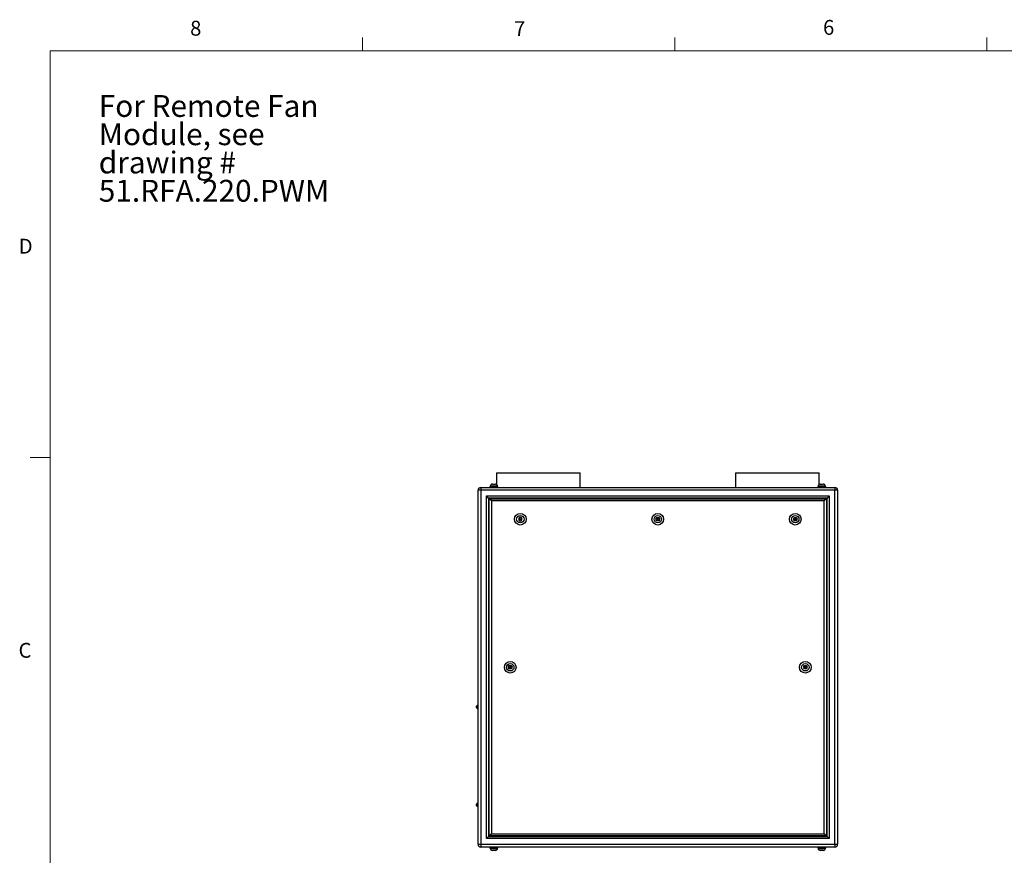
# Model space of a CAD drawing. Units: inches. Extents: x 0.4 to 16.6, y 0.2 to 10.8.
# Drawn here: x 0.4 to 6.6, y 5.6 to 10.8 of the extents above; entities that cross this region are included whole.
import ezdxf

# ---------------------------------------------------------------- set-up
doc = ezdxf.new("R2010")
doc.units = ezdxf.units.IN
doc.header["$MEASUREMENT"] = 0
doc.styles.add('SLDTEXTSTYLE0', font='TXT', dxfattribs={"width": 0.75})

# ---------------------------------------------------------------- blocks, each defined once
blk = doc.blocks.new('SW_NOTE_0')
at = {"color": 0, "linetype": 'Continuous', "lineweight": 0, "attachment_point": 1, "style": 'SLDTEXTSTYLE0'}
for s, insert, char_height in [('For Remote Fan', (0, 0.1771), 0.137795), ('Module, see', (0, -0.0011), 0.137795), ('drawing #', (0, -0.1793), 0.1378), ('51.RFA.220.PWM', (0, -0.3575), 0.137795)]:
    blk.add_mtext(s, dxfattribs=dict(at, insert=insert, char_height=char_height))

msp = doc.modelspace()

# ---------------------------------------------------------------- linework, layer by layer
at = {"color": 7, "linetype": 'Continuous', "lineweight": 18}
for p, q in [((2.59475, 10.64207), (2.59475, 10.72687)), ((4.5635, 10.64207), (4.5635, 10.72687)), ((6.53225, 10.64207), (6.53225, 10.72687)), ((0.62625, 10.64207), (16.37625, 10.64207)), ((0.62625, 10.64207), (0.62625, 0.39207)), ((0.62625, 8.07957), (0.50125, 8.07957))]:
    msp.add_line(p, q, dxfattribs=at)
at = {"color": 7, "linetype": 'Continuous', "lineweight": 25}
for p, q in [((3.44055, 7.98154), (3.44055, 7.9092)), ((3.44055, 7.98154), (3.96722, 7.98154)), ((3.96722, 7.88987), (3.96722, 7.98154)), ((4.94722, 7.98154), (4.94722, 7.88987)), ((4.94722, 7.98154), (5.47389, 7.98154)), ((5.47389, 7.9092), (5.47389, 7.98154)), ((3.34162, 7.88987), (3.34162, 7.87214)), ((3.34162, 7.88987), (5.57282, 7.88987)), ((3.39895, 7.89654), (3.39895, 7.88987)), ((3.39895, 7.89654), (3.44882, 7.89654)), ((3.40092, 7.89787), (3.40092, 7.89654)), ((3.41425, 7.91121), (3.43352, 7.91121)), ((3.44685, 7.89654), (3.44685, 7.89787)), ((3.44882, 7.88987), (3.44882, 7.89654)), ((5.46562, 7.89654), (5.46562, 7.88987)), ((5.46562, 7.89654), (5.51549, 7.89654)), ((5.46759, 7.89787), (5.46759, 7.89654)), ((5.48092, 7.91121), (5.50019, 7.91121)), ((5.51352, 7.89654), (5.51352, 7.89787)), ((5.51549, 7.88987), (5.51549, 7.89654)), ((5.57282, 7.88987), (5.57282, 7.87214)), ((3.34162, 7.87214), (3.32389, 7.87214)), ((3.32389, 5.64094), (3.32389, 7.87214)), ((3.34162, 7.87214), (3.34162, 5.64094)), ((5.57282, 7.87214), (3.34162, 7.87214)), ((3.37722, 7.83654), (5.53722, 7.83654)), ((3.37722, 5.67654), (3.37722, 7.83654)), ((3.39055, 7.82321), (3.37722, 7.83654)), ((5.52389, 7.82321), (3.39055, 7.82321)), ((3.39055, 7.82321), (3.39055, 5.68987)), ((5.53722, 7.83654), (5.52389, 7.82321)), ((5.52389, 5.68987), (5.52389, 7.82321)), ((5.53722, 7.83654), (5.53722, 5.67654)), ((5.57282, 5.64094), (5.57282, 7.87214)), ((5.59055, 7.87214), (5.57282, 7.87214)), ((5.59055, 7.87214), (5.59055, 5.64094)), ((3.39455, 5.69387), (3.39455, 7.81921)), ((3.40789, 7.80587), (3.39455, 7.81921)), ((3.39455, 7.81921), (5.51989, 7.81921)), ((3.40789, 7.80587), (3.40789, 5.70721)), ((5.50655, 7.80587), (3.40789, 7.80587)), ((5.51989, 7.81921), (5.50655, 7.80587)), ((5.50655, 5.70721), (5.50655, 7.80587)), ((5.51989, 7.81921), (5.51989, 5.69387)), ((3.58449, 7.70037), (3.57843, 7.68987)), ((3.59661, 7.70037), (3.58449, 7.70037)), ((3.60268, 7.68987), (3.59661, 7.70037)), ((4.4451, 7.68987), (4.45116, 7.70037)), ((4.45116, 7.70037), (4.46328, 7.70037)), ((4.46328, 7.70037), (4.46934, 7.68987)), ((5.31176, 7.68987), (5.31782, 7.70037)), ((5.31782, 7.70037), (5.32995, 7.70037)), ((5.32995, 7.70037), (5.33601, 7.68987)), ((3.57843, 7.68987), (3.58449, 7.67937)), ((3.58449, 7.67937), (3.59661, 7.67937)), ((3.59661, 7.67937), (3.60268, 7.68987)), ((4.45116, 7.67937), (4.4451, 7.68987)), ((4.46328, 7.67937), (4.45116, 7.67937)), ((4.46934, 7.68987), (4.46328, 7.67937)), ((5.31782, 7.67937), (5.31176, 7.68987)), ((5.32995, 7.67937), (5.31782, 7.67937)), ((5.33601, 7.68987), (5.32995, 7.67937)), ((3.5149, 6.75657), (3.52109, 6.76722)), ((3.52109, 6.76722), (3.53341, 6.76719)), ((3.53341, 6.76719), (3.53954, 6.75651)), ((5.3749, 6.75651), (5.38103, 6.76719)), ((5.38103, 6.76719), (5.39335, 6.76722)), ((5.39335, 6.76722), (5.39954, 6.75657)), ((3.52103, 6.74589), (3.5149, 6.75657)), ((3.53335, 6.74586), (3.52103, 6.74589)), ((3.53954, 6.75651), (3.53335, 6.74586)), ((5.38109, 6.74586), (5.3749, 6.75651)), ((5.39341, 6.74589), (5.38109, 6.74586)), ((5.39954, 6.75657), (5.39341, 6.74589)), ((3.31389, 6.50654), (3.31389, 6.51073)), ((3.31389, 6.50235), (3.31389, 6.50654)), ((3.32389, 6.51573), (3.31889, 6.51573)), ((3.31889, 6.49735), (3.32389, 6.49735)), ((3.32389, 5.89906), (3.31889, 5.89906)), ((3.31389, 5.88569), (3.31389, 5.89406)), ((3.31889, 5.88069), (3.32389, 5.88069)), ((3.39055, 5.68987), (3.37722, 5.67654)), ((5.53722, 5.67654), (3.37722, 5.67654)), ((3.39055, 5.68987), (5.52389, 5.68987)), ((3.40789, 5.70721), (3.39455, 5.69387)), ((5.51989, 5.69387), (3.39455, 5.69387)), ((3.40789, 5.70721), (5.50655, 5.70721)), ((5.51989, 5.69387), (5.50655, 5.70721)), ((5.53722, 5.67654), (5.52389, 5.68987)), ((3.32389, 5.64094), (3.34162, 5.64094)), ((3.34162, 5.64094), (3.34162, 5.62321)), ((3.34162, 5.64094), (5.57282, 5.64094)), ((5.57282, 5.62321), (3.34162, 5.62321)), ((3.39895, 5.62321), (3.39895, 5.61654)), ((3.39895, 5.61654), (3.44882, 5.61654)), ((3.40092, 5.61654), (3.40092, 5.61521)), ((3.43352, 5.60187), (3.41425, 5.60187)), ((3.44685, 5.61521), (3.44685, 5.61654)), ((3.44882, 5.61654), (3.44882, 5.62321)), ((5.46562, 5.62321), (5.46562, 5.61654)), ((5.46562, 5.61654), (5.51549, 5.61654)), ((5.46759, 5.61654), (5.46759, 5.61521)), ((5.50019, 5.60187), (5.48092, 5.60187)), ((5.51352, 5.61521), (5.51352, 5.61654)), ((5.51549, 5.61654), (5.51549, 5.62321)), ((5.57282, 5.64094), (5.57282, 5.62321)), ((5.57282, 5.64094), (5.59055, 5.64094))]:
    msp.add_line(p, q, dxfattribs=at)
at = {"color": 8, "linetype": 'Continuous', "lineweight": 25}
for p, q in [((3.44685, 7.89787), (3.40092, 7.89787)), ((5.51352, 7.89787), (5.46759, 7.89787)), ((3.31889, 6.51573), (3.31889, 6.50654)), ((3.31889, 6.50654), (3.31889, 6.49735)), ((3.31889, 5.89906), (3.31889, 5.88069)), ((3.40092, 5.61521), (3.44685, 5.61521)), ((5.46759, 5.61521), (5.51352, 5.61521))]:
    msp.add_line(p, q, dxfattribs=at)
at = {"color": 7, "linetype": 'Continuous', "lineweight": 25}
for centre, radius in [((3.59055, 7.68987), 0.03667), ((3.59055, 7.68987), 0.02333), ((4.45722, 7.68987), 0.03667), ((4.45722, 7.68987), 0.02333), ((5.32389, 7.68987), 0.03667), ((5.32389, 7.68987), 0.02333), ((3.59055, 7.68987), 0.00333), ((4.45722, 7.68987), 0.00333), ((5.32389, 7.68987), 0.00333), ((3.52722, 6.75654), 0.03667), ((3.52722, 6.75654), 0.02333), ((5.38722, 6.75654), 0.03667), ((5.38722, 6.75654), 0.02333), ((3.52722, 6.75654), 0.00333), ((5.38722, 6.75654), 0.00333)]:
    msp.add_circle(centre, radius, dxfattribs=at)
for centre, radius, start, end in [((3.34162, 7.87214), 0.01773, 90, 180), ((3.41425, 7.89787), 0.01333, 90, 180), ((3.43352, 7.89787), 0.01333, 0, 90), ((5.48092, 7.89787), 0.01333, 90, 180), ((5.50019, 7.89787), 0.01333, 0, 90), ((5.57282, 7.87214), 0.01773, 0, 90), ((3.31889, 6.51073), 0.005, 90, 180), ((3.31889, 6.50235), 0.005, 180, 270), ((3.31889, 5.89406), 0.005, 90, 180), ((3.31889, 5.88569), 0.005, 180, 270), ((3.34162, 5.64094), 0.01773, 180, 270), ((3.41425, 5.61521), 0.01333, 180, 270), ((3.43352, 5.61521), 0.01333, 270, 0), ((5.48092, 5.61521), 0.01333, 180, 270), ((5.50019, 5.61521), 0.01333, 270, 0), ((5.57282, 5.64094), 0.01773, 270, 0)]:
    msp.add_arc(centre, radius, start, end, dxfattribs=at)

# ---------------------------------------------------------------- block references
at = {"color": 7, "linetype": 'Continuous', "lineweight": 0}
msp.add_blockref('SW_NOTE_0', (0.9332, 10.18649), dxfattribs=at)

# ---------------------------------------------------------------- texts
at = {"color": 7, "linetype": 'Continuous', "lineweight": 0, "char_height": 0.09375, "attachment_point": 1, "style": 'SLDTEXTSTYLE0'}
for s, insert in [('8', (1.50909, 10.8315)), ('7', (3.55099, 10.82866)), ('6', (5.49869, 10.83675)), ('D', (0.42861, 9.45755)), ('C', (0.42731, 6.91034))]:
    msp.add_mtext(s, dxfattribs=dict(at, insert=insert))

doc.saveas('drawing.dxf')
